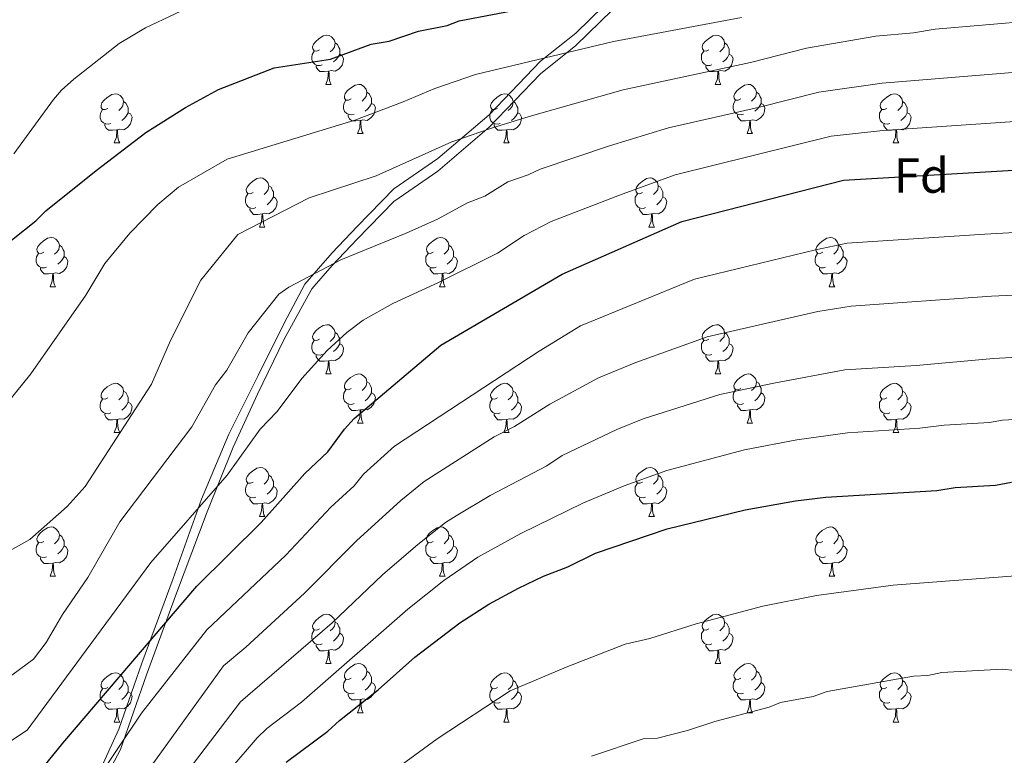
# Model space of a CAD drawing. Units: metres. Extents: x 623005 to 627514, y 768681 to 771733.
# Drawn here: x 625177 to 625378, y 769388 to 769537 of the extents above; entities that cross this region are included whole.
import ezdxf
from ezdxf.enums import TextEntityAlignment as Align

# ---------------------------------------------------------------- set-up
doc = ezdxf.new("R2010")
doc.units = ezdxf.units.M
doc.header["$MEASUREMENT"] = 0
doc.linetypes.add('DGN Style 3', pattern=[78.573782, 56.12413, -22.449652])
for name, color, linetype, lineweight in [('Carátula', 7, 'Continuous', 0), ('Elementos auxiliares', 7, 'Continuous', 0), ('Entidades rústicas y varios', 7, 'Continuous', 0), ('Relieve y altimetría', 7, 'Continuous', 0), ('Viales y ferrocarril', 7, 'Continuous', 0)]:
    doc.layers.add(name, color=color, linetype=linetype, lineweight=lineweight)
doc.styles.add('Style-arial', font='arial.shx', dxfattribs={"bigfont": 'arialbig.shx'})

msp = doc.modelspace()

# ---------------------------------------------------------------- linework, layer by layer
at = {"layer": 'Carátula', "color": 7, "linetype": 'Continuous', "lineweight": 0}
msp.add_3dface([(623060.037, 768681.194), (627514.279, 768763.036), (627459.717, 771732.544), (623005.475, 771650.702)], dxfattribs=at)
at = {"layer": 'Elementos auxiliares', "color": 250, "linetype": 'Continuous', "lineweight": 0}
msp.add_3dface([(623941.04, 769091.22), (623899.06, 771404.79), (627290.76, 771467.1), (627333.89, 769153.56)], dxfattribs=at)
at = {"layer": 'Entidades rústicas y varios', "color": 92, "linetype": 'Continuous', "lineweight": 0, "flags": 128}
for points in [[(625238.048, 769531.29), (625237.518, 769531.025), (625236.988, 769531.08), (625236.723, 769531.45), (625236.668, 769531.875), (625236.828, 769532.395), (625237.308, 769532.99), (625237.943, 769533.52), (625238.843, 769534.105), (625239.588, 769534.265), (625240.013, 769534.21), (625240.543, 769533.895), (625241.073, 769533.31), (625241.233, 769532.67), (625241.123, 769531.82), (625240.698, 769531.29), (625240.278, 769530.865)], [(625317.375, 769531.29), (625316.845, 769531.025), (625316.315, 769531.08), (625316.05, 769531.45), (625315.995, 769531.875), (625316.155, 769532.395), (625316.635, 769532.99), (625317.27, 769533.52), (625318.17, 769534.105), (625318.915, 769534.265), (625319.34, 769534.21), (625319.87, 769533.895), (625320.4, 769533.31), (625320.56, 769532.67), (625320.45, 769531.82), (625320.025, 769531.29), (625319.605, 769530.865)], [(625241.233, 769532.67), (625241.708, 769532.355), (625242.023, 769531.715), (625242.183, 769531.395), (625242.183, 769530.815), (625242.183, 769530.39), (625241.813, 769529.7), (625241.393, 769529.22), (625240.913, 769528.8)], [(625320.56, 769532.67), (625321.035, 769532.355), (625321.35, 769531.715), (625321.51, 769531.395), (625321.51, 769530.815), (625321.51, 769530.39), (625321.14, 769529.7), (625320.72, 769529.22), (625320.24, 769528.8)], [(625238.633, 769528.21), (625238.208, 769528.05), (625237.623, 769528.11), (625237.148, 769528.32), (625236.723, 769528.745), (625236.508, 769529.33), (625236.508, 769529.75), (625236.563, 769530.335), (625236.988, 769531.025)], [(625242.183, 769530.39), (625242.638, 769530.14), (625242.983, 769529.525), (625242.873, 769528.8), (625242.663, 769528.16), (625242.078, 769527.42), (625241.283, 769526.94), (625240.433, 769527.045), (625240.003, 769526.915)], [(625317.96, 769528.21), (625317.535, 769528.05), (625316.95, 769528.11), (625316.475, 769528.32), (625316.05, 769528.745), (625315.835, 769529.33), (625315.835, 769529.75), (625315.89, 769530.335), (625316.315, 769531.025)], [(625321.51, 769530.39), (625321.965, 769530.14), (625322.31, 769529.525), (625322.2, 769528.8), (625321.99, 769528.16), (625321.405, 769527.42), (625320.61, 769526.94), (625319.76, 769527.045), (625319.33, 769526.915)], [(625239.893, 769526.915), (625239.003, 769526.83), (625238.158, 769526.83), (625237.733, 769527.26), (625237.413, 769527.735), (625237.413, 769528.05)], [(625319.22, 769526.915), (625318.33, 769526.83), (625317.485, 769526.83), (625317.06, 769527.26), (625316.74, 769527.735), (625316.74, 769528.05)], [(625239.348, 769524.23), (625239.783, 769525.39), (625239.893, 769526.915), (625240.003, 769526.915), (625240.038, 769526.33), (625240.073, 769525.645), (625240.143, 769525.03), (625240.258, 769524.63), (625240.473, 769524.23)], [(625318.675, 769524.23), (625319.11, 769525.39), (625319.22, 769526.915), (625319.33, 769526.915), (625319.365, 769526.33), (625319.4, 769525.645), (625319.47, 769525.03), (625319.585, 769524.63), (625319.8, 769524.23)], [(625239.348, 769524.23), (625240.473, 769524.23)], [(625244.523, 769521.255), (625243.993, 769520.99), (625243.463, 769521.045), (625243.198, 769521.415), (625243.143, 769521.84), (625243.303, 769522.36), (625243.783, 769522.955), (625244.418, 769523.485), (625245.318, 769524.07), (625246.063, 769524.23), (625246.488, 769524.175), (625247.018, 769523.86), (625247.548, 769523.275), (625247.708, 769522.635), (625247.598, 769521.785), (625247.173, 769521.255), (625246.753, 769520.83)], [(625318.675, 769524.23), (625319.8, 769524.23)], [(625323.85, 769521.255), (625323.32, 769520.99), (625322.79, 769521.045), (625322.525, 769521.415), (625322.47, 769521.84), (625322.63, 769522.36), (625323.11, 769522.955), (625323.745, 769523.485), (625324.645, 769524.07), (625325.39, 769524.23), (625325.815, 769524.175), (625326.345, 769523.86), (625326.875, 769523.275), (625327.035, 769522.635), (625326.925, 769521.785), (625326.5, 769521.255), (625326.08, 769520.83)], [(625194.968, 769519.35), (625194.438, 769519.085), (625193.908, 769519.14), (625193.643, 769519.51), (625193.588, 769519.935), (625193.748, 769520.455), (625194.228, 769521.05), (625194.863, 769521.58), (625195.763, 769522.165), (625196.508, 769522.325), (625196.933, 769522.27), (625197.463, 769521.955), (625197.993, 769521.37), (625198.153, 769520.73), (625198.043, 769519.88), (625197.618, 769519.35), (625197.198, 769518.925)], [(625247.708, 769522.635), (625248.183, 769522.32), (625248.498, 769521.68), (625248.658, 769521.36), (625248.658, 769520.78), (625248.658, 769520.355), (625248.288, 769519.665), (625247.868, 769519.185), (625247.388, 769518.765)], [(625274.295, 769519.35), (625273.765, 769519.085), (625273.235, 769519.14), (625272.97, 769519.51), (625272.915, 769519.935), (625273.075, 769520.455), (625273.555, 769521.05), (625274.19, 769521.58), (625275.09, 769522.165), (625275.835, 769522.325), (625276.26, 769522.27), (625276.79, 769521.955), (625277.32, 769521.37), (625277.48, 769520.73), (625277.37, 769519.88), (625276.945, 769519.35), (625276.525, 769518.925)], [(625327.035, 769522.635), (625327.51, 769522.32), (625327.825, 769521.68), (625327.985, 769521.36), (625327.985, 769520.78), (625327.985, 769520.355), (625327.615, 769519.665), (625327.195, 769519.185), (625326.715, 769518.765)], [(625353.622, 769519.35), (625353.092, 769519.085), (625352.562, 769519.14), (625352.297, 769519.51), (625352.242, 769519.935), (625352.402, 769520.455), (625352.882, 769521.05), (625353.517, 769521.58), (625354.417, 769522.165), (625355.162, 769522.325), (625355.587, 769522.27), (625356.117, 769521.955), (625356.647, 769521.37), (625356.807, 769520.73), (625356.697, 769519.88), (625356.272, 769519.35), (625355.852, 769518.925)], [(625198.153, 769520.73), (625198.628, 769520.415), (625198.943, 769519.775), (625199.103, 769519.455), (625199.103, 769518.875), (625199.103, 769518.45), (625198.733, 769517.76), (625198.313, 769517.28), (625197.833, 769516.86)], [(625245.108, 769518.175), (625244.683, 769518.015), (625244.098, 769518.075), (625243.623, 769518.285), (625243.198, 769518.71), (625242.983, 769519.295), (625242.983, 769519.715), (625243.038, 769520.3), (625243.463, 769520.99)], [(625248.658, 769520.355), (625249.113, 769520.105), (625249.458, 769519.49), (625249.348, 769518.765), (625249.138, 769518.125), (625248.553, 769517.385), (625247.758, 769516.905), (625246.908, 769517.01), (625246.478, 769516.88)], [(625277.48, 769520.73), (625277.955, 769520.415), (625278.27, 769519.775), (625278.43, 769519.455), (625278.43, 769518.875), (625278.43, 769518.45), (625278.06, 769517.76), (625277.64, 769517.28), (625277.16, 769516.86)], [(625324.435, 769518.175), (625324.01, 769518.015), (625323.425, 769518.075), (625322.95, 769518.285), (625322.525, 769518.71), (625322.31, 769519.295), (625322.31, 769519.715), (625322.365, 769520.3), (625322.79, 769520.99)], [(625327.985, 769520.355), (625328.44, 769520.105), (625328.785, 769519.49), (625328.675, 769518.765), (625328.465, 769518.125), (625327.88, 769517.385), (625327.085, 769516.905), (625326.235, 769517.01), (625325.805, 769516.88)], [(625356.807, 769520.73), (625357.282, 769520.415), (625357.597, 769519.775), (625357.757, 769519.455), (625357.757, 769518.875), (625357.757, 769518.45), (625357.387, 769517.76), (625356.967, 769517.28), (625356.487, 769516.86)], [(625195.553, 769516.27), (625195.128, 769516.11), (625194.543, 769516.17), (625194.068, 769516.38), (625193.643, 769516.805), (625193.428, 769517.39), (625193.428, 769517.81), (625193.483, 769518.395), (625193.908, 769519.085)], [(625199.103, 769518.45), (625199.558, 769518.2), (625199.903, 769517.585), (625199.793, 769516.86), (625199.583, 769516.22), (625198.998, 769515.48), (625198.203, 769515), (625197.353, 769515.105), (625196.923, 769514.975)], [(625246.368, 769516.88), (625245.478, 769516.795), (625244.633, 769516.795), (625244.208, 769517.225), (625243.888, 769517.7), (625243.888, 769518.015)], [(625274.88, 769516.27), (625274.455, 769516.11), (625273.87, 769516.17), (625273.395, 769516.38), (625272.97, 769516.805), (625272.755, 769517.39), (625272.755, 769517.81), (625272.81, 769518.395), (625273.235, 769519.085)], [(625278.43, 769518.45), (625278.885, 769518.2), (625279.23, 769517.585), (625279.12, 769516.86), (625278.91, 769516.22), (625278.325, 769515.48), (625277.53, 769515), (625276.68, 769515.105), (625276.25, 769514.975)], [(625325.695, 769516.88), (625324.805, 769516.795), (625323.96, 769516.795), (625323.535, 769517.225), (625323.215, 769517.7), (625323.215, 769518.015)], [(625354.207, 769516.27), (625353.782, 769516.11), (625353.197, 769516.17), (625352.722, 769516.38), (625352.297, 769516.805), (625352.082, 769517.39), (625352.082, 769517.81), (625352.137, 769518.395), (625352.562, 769519.085)], [(625357.757, 769518.45), (625358.212, 769518.2), (625358.557, 769517.585), (625358.447, 769516.86), (625358.237, 769516.22), (625357.652, 769515.48), (625356.857, 769515), (625356.007, 769515.105), (625355.577, 769514.975)], [(625196.813, 769514.975), (625195.923, 769514.89), (625195.078, 769514.89), (625194.653, 769515.32), (625194.333, 769515.795), (625194.333, 769516.11)], [(625245.823, 769514.195), (625246.258, 769515.355), (625246.368, 769516.88), (625246.478, 769516.88), (625246.513, 769516.295), (625246.548, 769515.61), (625246.618, 769514.995), (625246.733, 769514.595), (625246.948, 769514.195)], [(625276.14, 769514.975), (625275.25, 769514.89), (625274.405, 769514.89), (625273.98, 769515.32), (625273.66, 769515.795), (625273.66, 769516.11)], [(625325.15, 769514.195), (625325.585, 769515.355), (625325.695, 769516.88), (625325.805, 769516.88), (625325.84, 769516.295), (625325.875, 769515.61), (625325.945, 769514.995), (625326.06, 769514.595), (625326.275, 769514.195)], [(625355.467, 769514.975), (625354.577, 769514.89), (625353.732, 769514.89), (625353.307, 769515.32), (625352.987, 769515.795), (625352.987, 769516.11)], [(625196.268, 769512.29), (625196.703, 769513.45), (625196.813, 769514.975), (625196.923, 769514.975), (625196.958, 769514.39), (625196.993, 769513.705), (625197.063, 769513.09), (625197.178, 769512.69), (625197.393, 769512.29)], [(625245.823, 769514.195), (625246.948, 769514.195)], [(625275.595, 769512.29), (625276.03, 769513.45), (625276.14, 769514.975), (625276.25, 769514.975), (625276.285, 769514.39), (625276.32, 769513.705), (625276.39, 769513.09), (625276.505, 769512.69), (625276.72, 769512.29)], [(625325.15, 769514.195), (625326.275, 769514.195)], [(625354.922, 769512.29), (625355.357, 769513.45), (625355.467, 769514.975), (625355.577, 769514.975), (625355.612, 769514.39), (625355.647, 769513.705), (625355.717, 769513.09), (625355.832, 769512.69), (625356.047, 769512.29)], [(625196.268, 769512.29), (625197.393, 769512.29)], [(625275.595, 769512.29), (625276.72, 769512.29)], [(625354.922, 769512.29), (625356.047, 769512.29)], [(625224.545, 769502.207), (625224.015, 769501.942), (625223.485, 769501.997), (625223.22, 769502.367), (625223.165, 769502.792), (625223.325, 769503.312), (625223.805, 769503.907), (625224.44, 769504.437), (625225.34, 769505.022), (625226.085, 769505.182), (625226.51, 769505.127), (625227.04, 769504.812), (625227.57, 769504.227), (625227.73, 769503.587), (625227.62, 769502.737), (625227.195, 769502.207), (625226.775, 769501.782)], [(625227.73, 769503.587), (625228.205, 769503.272), (625228.52, 769502.632), (625228.68, 769502.312), (625228.68, 769501.732), (625228.68, 769501.307), (625228.31, 769500.617), (625227.89, 769500.137), (625227.41, 769499.717)], [(625303.872, 769502.207), (625303.342, 769501.942), (625302.812, 769501.997), (625302.547, 769502.367), (625302.492, 769502.792), (625302.652, 769503.312), (625303.132, 769503.907), (625303.767, 769504.437), (625304.667, 769505.022), (625305.412, 769505.182), (625305.837, 769505.127), (625306.367, 769504.812), (625306.897, 769504.227), (625307.057, 769503.587), (625306.947, 769502.737), (625306.522, 769502.207), (625306.102, 769501.782)], [(625307.057, 769503.587), (625307.532, 769503.272), (625307.847, 769502.632), (625308.007, 769502.312), (625308.007, 769501.732), (625308.007, 769501.307), (625307.637, 769500.617), (625307.217, 769500.137), (625306.737, 769499.717)], [(625225.13, 769499.127), (625224.705, 769498.967), (625224.12, 769499.027), (625223.645, 769499.237), (625223.22, 769499.662), (625223.005, 769500.247), (625223.005, 769500.667), (625223.06, 769501.252), (625223.485, 769501.942)], [(625228.68, 769501.307), (625229.135, 769501.057), (625229.48, 769500.442), (625229.37, 769499.717), (625229.16, 769499.077), (625228.575, 769498.337), (625227.78, 769497.857), (625226.93, 769497.962), (625226.5, 769497.832)], [(625304.457, 769499.127), (625304.032, 769498.967), (625303.447, 769499.027), (625302.972, 769499.237), (625302.547, 769499.662), (625302.332, 769500.247), (625302.332, 769500.667), (625302.387, 769501.252), (625302.812, 769501.942)], [(625308.007, 769501.307), (625308.462, 769501.057), (625308.807, 769500.442), (625308.697, 769499.717), (625308.487, 769499.077), (625307.902, 769498.337), (625307.107, 769497.857), (625306.257, 769497.962), (625305.827, 769497.832)], [(625226.39, 769497.832), (625225.5, 769497.747), (625224.655, 769497.747), (625224.23, 769498.177), (625223.91, 769498.652), (625223.91, 769498.967)], [(625225.845, 769495.147), (625226.28, 769496.307), (625226.39, 769497.832), (625226.5, 769497.832), (625226.535, 769497.247), (625226.57, 769496.562), (625226.64, 769495.947), (625226.755, 769495.547), (625226.97, 769495.147)], [(625305.717, 769497.832), (625304.827, 769497.747), (625303.982, 769497.747), (625303.557, 769498.177), (625303.237, 769498.652), (625303.237, 769498.967)], [(625305.172, 769495.147), (625305.607, 769496.307), (625305.717, 769497.832), (625305.827, 769497.832), (625305.862, 769497.247), (625305.897, 769496.562), (625305.967, 769495.947), (625306.082, 769495.547), (625306.297, 769495.147)], [(625225.845, 769495.147), (625226.97, 769495.147)], [(625305.172, 769495.147), (625306.297, 769495.147)], [(625181.909, 769490.067), (625181.379, 769489.802), (625180.849, 769489.857), (625180.584, 769490.227), (625180.529, 769490.652), (625180.689, 769491.172), (625181.169, 769491.767), (625181.804, 769492.297), (625182.704, 769492.882), (625183.449, 769493.042), (625183.874, 769492.987), (625184.404, 769492.672), (625184.934, 769492.087), (625185.094, 769491.447), (625184.984, 769490.597), (625184.559, 769490.067), (625184.139, 769489.642)], [(625185.094, 769491.447), (625185.569, 769491.132), (625185.884, 769490.492), (625186.044, 769490.172), (625186.044, 769489.592), (625186.044, 769489.167), (625185.674, 769488.477), (625185.254, 769487.997), (625184.774, 769487.577)], [(625261.236, 769490.067), (625260.706, 769489.802), (625260.176, 769489.857), (625259.911, 769490.227), (625259.856, 769490.652), (625260.016, 769491.172), (625260.496, 769491.767), (625261.131, 769492.297), (625262.031, 769492.882), (625262.776, 769493.042), (625263.201, 769492.987), (625263.731, 769492.672), (625264.261, 769492.087), (625264.421, 769491.447), (625264.311, 769490.597), (625263.886, 769490.067), (625263.466, 769489.642)], [(625264.421, 769491.447), (625264.896, 769491.132), (625265.211, 769490.492), (625265.371, 769490.172), (625265.371, 769489.592), (625265.371, 769489.167), (625265.001, 769488.477), (625264.581, 769487.997), (625264.101, 769487.577)], [(625340.563, 769490.067), (625340.033, 769489.802), (625339.503, 769489.857), (625339.238, 769490.227), (625339.183, 769490.652), (625339.343, 769491.172), (625339.823, 769491.767), (625340.458, 769492.297), (625341.358, 769492.882), (625342.103, 769493.042), (625342.528, 769492.987), (625343.058, 769492.672), (625343.588, 769492.087), (625343.748, 769491.447), (625343.638, 769490.597), (625343.213, 769490.067), (625342.793, 769489.642)], [(625343.748, 769491.447), (625344.223, 769491.132), (625344.538, 769490.492), (625344.698, 769490.172), (625344.698, 769489.592), (625344.698, 769489.167), (625344.328, 769488.477), (625343.908, 769487.997), (625343.428, 769487.577)], [(625182.494, 769486.987), (625182.069, 769486.827), (625181.484, 769486.887), (625181.009, 769487.097), (625180.584, 769487.522), (625180.369, 769488.107), (625180.369, 769488.527), (625180.424, 769489.112), (625180.849, 769489.802)], [(625261.821, 769486.987), (625261.396, 769486.827), (625260.811, 769486.887), (625260.336, 769487.097), (625259.911, 769487.522), (625259.696, 769488.107), (625259.696, 769488.527), (625259.751, 769489.112), (625260.176, 769489.802)], [(625341.148, 769486.987), (625340.723, 769486.827), (625340.138, 769486.887), (625339.663, 769487.097), (625339.238, 769487.522), (625339.023, 769488.107), (625339.023, 769488.527), (625339.078, 769489.112), (625339.503, 769489.802)], [(625186.044, 769489.167), (625186.499, 769488.917), (625186.844, 769488.302), (625186.734, 769487.577), (625186.524, 769486.937), (625185.939, 769486.197), (625185.144, 769485.717), (625184.294, 769485.822), (625183.864, 769485.692)], [(625265.371, 769489.167), (625265.826, 769488.917), (625266.171, 769488.302), (625266.061, 769487.577), (625265.851, 769486.937), (625265.266, 769486.197), (625264.471, 769485.717), (625263.621, 769485.822), (625263.191, 769485.692)], [(625344.698, 769489.167), (625345.153, 769488.917), (625345.498, 769488.302), (625345.388, 769487.577), (625345.178, 769486.937), (625344.593, 769486.197), (625343.798, 769485.717), (625342.948, 769485.822), (625342.518, 769485.692)], [(625183.754, 769485.692), (625182.864, 769485.607), (625182.019, 769485.607), (625181.594, 769486.037), (625181.274, 769486.512), (625181.274, 769486.827)], [(625183.209, 769483.007), (625183.644, 769484.167), (625183.754, 769485.692), (625183.864, 769485.692), (625183.899, 769485.107), (625183.934, 769484.422), (625184.004, 769483.807), (625184.119, 769483.407), (625184.334, 769483.007)], [(625263.081, 769485.692), (625262.191, 769485.607), (625261.346, 769485.607), (625260.921, 769486.037), (625260.601, 769486.512), (625260.601, 769486.827)], [(625262.536, 769483.007), (625262.971, 769484.167), (625263.081, 769485.692), (625263.191, 769485.692), (625263.226, 769485.107), (625263.261, 769484.422), (625263.331, 769483.807), (625263.446, 769483.407), (625263.661, 769483.007)], [(625342.408, 769485.692), (625341.518, 769485.607), (625340.673, 769485.607), (625340.248, 769486.037), (625339.928, 769486.512), (625339.928, 769486.827)], [(625341.863, 769483.007), (625342.298, 769484.167), (625342.408, 769485.692), (625342.518, 769485.692), (625342.553, 769485.107), (625342.588, 769484.422), (625342.658, 769483.807), (625342.773, 769483.407), (625342.988, 769483.007)], [(625183.209, 769483.007), (625184.334, 769483.007)], [(625262.536, 769483.007), (625263.661, 769483.007)], [(625341.863, 769483.007), (625342.988, 769483.007)], [(625238.048, 769472.298), (625237.518, 769472.033), (625236.988, 769472.088), (625236.723, 769472.458), (625236.668, 769472.883), (625236.828, 769473.403), (625237.308, 769473.998), (625237.943, 769474.528), (625238.843, 769475.113), (625239.588, 769475.273), (625240.013, 769475.218), (625240.543, 769474.903), (625241.073, 769474.318), (625241.233, 769473.678), (625241.123, 769472.828), (625240.698, 769472.298), (625240.278, 769471.873)], [(625317.375, 769472.298), (625316.845, 769472.033), (625316.315, 769472.088), (625316.05, 769472.458), (625315.995, 769472.883), (625316.155, 769473.403), (625316.635, 769473.998), (625317.27, 769474.528), (625318.17, 769475.113), (625318.915, 769475.273), (625319.34, 769475.218), (625319.87, 769474.903), (625320.4, 769474.318), (625320.56, 769473.678), (625320.45, 769472.828), (625320.025, 769472.298), (625319.605, 769471.873)], [(625241.233, 769473.678), (625241.708, 769473.363), (625242.023, 769472.723), (625242.183, 769472.403), (625242.183, 769471.823), (625242.183, 769471.398), (625241.813, 769470.708), (625241.393, 769470.228), (625240.913, 769469.808)], [(625320.56, 769473.678), (625321.035, 769473.363), (625321.35, 769472.723), (625321.51, 769472.403), (625321.51, 769471.823), (625321.51, 769471.398), (625321.14, 769470.708), (625320.72, 769470.228), (625320.24, 769469.808)], [(625238.633, 769469.218), (625238.208, 769469.058), (625237.623, 769469.118), (625237.148, 769469.328), (625236.723, 769469.753), (625236.508, 769470.338), (625236.508, 769470.758), (625236.563, 769471.343), (625236.988, 769472.033)], [(625242.183, 769471.398), (625242.638, 769471.148), (625242.983, 769470.533), (625242.873, 769469.808), (625242.663, 769469.168), (625242.078, 769468.428), (625241.283, 769467.948), (625240.433, 769468.053), (625240.003, 769467.923)], [(625317.96, 769469.218), (625317.535, 769469.058), (625316.95, 769469.118), (625316.475, 769469.328), (625316.05, 769469.753), (625315.835, 769470.338), (625315.835, 769470.758), (625315.89, 769471.343), (625316.315, 769472.033)], [(625321.51, 769471.398), (625321.965, 769471.148), (625322.31, 769470.533), (625322.2, 769469.808), (625321.99, 769469.168), (625321.405, 769468.428), (625320.61, 769467.948), (625319.76, 769468.053), (625319.33, 769467.923)], [(625239.893, 769467.923), (625239.003, 769467.838), (625238.158, 769467.838), (625237.733, 769468.268), (625237.413, 769468.743), (625237.413, 769469.058)], [(625239.348, 769465.238), (625239.783, 769466.398), (625239.893, 769467.923), (625240.003, 769467.923), (625240.038, 769467.338), (625240.073, 769466.653), (625240.143, 769466.038), (625240.258, 769465.638), (625240.473, 769465.238)], [(625319.22, 769467.923), (625318.33, 769467.838), (625317.485, 769467.838), (625317.06, 769468.268), (625316.74, 769468.743), (625316.74, 769469.058)], [(625318.675, 769465.238), (625319.11, 769466.398), (625319.22, 769467.923), (625319.33, 769467.923), (625319.365, 769467.338), (625319.4, 769466.653), (625319.47, 769466.038), (625319.585, 769465.638), (625319.8, 769465.238)], [(625239.348, 769465.238), (625240.473, 769465.238)], [(625244.523, 769462.263), (625243.993, 769461.998), (625243.463, 769462.053), (625243.198, 769462.423), (625243.143, 769462.848), (625243.303, 769463.368), (625243.783, 769463.963), (625244.418, 769464.493), (625245.318, 769465.078), (625246.063, 769465.238), (625246.488, 769465.183), (625247.018, 769464.868), (625247.548, 769464.283), (625247.708, 769463.643), (625247.598, 769462.793), (625247.173, 769462.263), (625246.753, 769461.838)], [(625318.675, 769465.238), (625319.8, 769465.238)], [(625323.85, 769462.263), (625323.32, 769461.998), (625322.79, 769462.053), (625322.525, 769462.423), (625322.47, 769462.848), (625322.63, 769463.368), (625323.11, 769463.963), (625323.745, 769464.493), (625324.645, 769465.078), (625325.39, 769465.238), (625325.815, 769465.183), (625326.345, 769464.868), (625326.875, 769464.283), (625327.035, 769463.643), (625326.925, 769462.793), (625326.5, 769462.263), (625326.08, 769461.838)], [(625194.968, 769460.358), (625194.438, 769460.093), (625193.908, 769460.148), (625193.643, 769460.518), (625193.588, 769460.943), (625193.748, 769461.463), (625194.228, 769462.058), (625194.863, 769462.588), (625195.763, 769463.173), (625196.508, 769463.333), (625196.933, 769463.278), (625197.463, 769462.963), (625197.993, 769462.378), (625198.153, 769461.738), (625198.043, 769460.888), (625197.618, 769460.358), (625197.198, 769459.933)], [(625247.708, 769463.643), (625248.183, 769463.328), (625248.498, 769462.688), (625248.658, 769462.368), (625248.658, 769461.788), (625248.658, 769461.363), (625248.288, 769460.673), (625247.868, 769460.193), (625247.388, 769459.773)], [(625274.295, 769460.358), (625273.765, 769460.093), (625273.235, 769460.148), (625272.97, 769460.518), (625272.915, 769460.943), (625273.075, 769461.463), (625273.555, 769462.058), (625274.19, 769462.588), (625275.09, 769463.173), (625275.835, 769463.333), (625276.26, 769463.278), (625276.79, 769462.963), (625277.32, 769462.378), (625277.48, 769461.738), (625277.37, 769460.888), (625276.945, 769460.358), (625276.525, 769459.933)], [(625327.035, 769463.643), (625327.51, 769463.328), (625327.825, 769462.688), (625327.985, 769462.368), (625327.985, 769461.788), (625327.985, 769461.363), (625327.615, 769460.673), (625327.195, 769460.193), (625326.715, 769459.773)], [(625353.622, 769460.358), (625353.092, 769460.093), (625352.562, 769460.148), (625352.297, 769460.518), (625352.242, 769460.943), (625352.402, 769461.463), (625352.882, 769462.058), (625353.517, 769462.588), (625354.417, 769463.173), (625355.162, 769463.333), (625355.587, 769463.278), (625356.117, 769462.963), (625356.647, 769462.378), (625356.807, 769461.738), (625356.697, 769460.888), (625356.272, 769460.358), (625355.852, 769459.933)], [(625198.153, 769461.738), (625198.628, 769461.423), (625198.943, 769460.783), (625199.103, 769460.463), (625199.103, 769459.883), (625199.103, 769459.458), (625198.733, 769458.768), (625198.313, 769458.288), (625197.833, 769457.868)], [(625245.108, 769459.183), (625244.683, 769459.023), (625244.098, 769459.083), (625243.623, 769459.293), (625243.198, 769459.718), (625242.983, 769460.303), (625242.983, 769460.723), (625243.038, 769461.308), (625243.463, 769461.998)], [(625248.658, 769461.363), (625249.113, 769461.113), (625249.458, 769460.498), (625249.348, 769459.773), (625249.138, 769459.133), (625248.553, 769458.393), (625247.758, 769457.913), (625246.908, 769458.018), (625246.478, 769457.888)], [(625277.48, 769461.738), (625277.955, 769461.423), (625278.27, 769460.783), (625278.43, 769460.463), (625278.43, 769459.883), (625278.43, 769459.458), (625278.06, 769458.768), (625277.64, 769458.288), (625277.16, 769457.868)], [(625324.435, 769459.183), (625324.01, 769459.023), (625323.425, 769459.083), (625322.95, 769459.293), (625322.525, 769459.718), (625322.31, 769460.303), (625322.31, 769460.723), (625322.365, 769461.308), (625322.79, 769461.998)], [(625327.985, 769461.363), (625328.44, 769461.113), (625328.785, 769460.498), (625328.675, 769459.773), (625328.465, 769459.133), (625327.88, 769458.393), (625327.085, 769457.913), (625326.235, 769458.018), (625325.805, 769457.888)], [(625356.807, 769461.738), (625357.282, 769461.423), (625357.597, 769460.783), (625357.757, 769460.463), (625357.757, 769459.883), (625357.757, 769459.458), (625357.387, 769458.768), (625356.967, 769458.288), (625356.487, 769457.868)], [(625195.553, 769457.278), (625195.128, 769457.118), (625194.543, 769457.178), (625194.068, 769457.388), (625193.643, 769457.813), (625193.428, 769458.398), (625193.428, 769458.818), (625193.483, 769459.403), (625193.908, 769460.093)], [(625199.103, 769459.458), (625199.558, 769459.208), (625199.903, 769458.593), (625199.793, 769457.868), (625199.583, 769457.228), (625198.998, 769456.488), (625198.203, 769456.008), (625197.353, 769456.113), (625196.923, 769455.983)], [(625274.88, 769457.278), (625274.455, 769457.118), (625273.87, 769457.178), (625273.395, 769457.388), (625272.97, 769457.813), (625272.755, 769458.398), (625272.755, 769458.818), (625272.81, 769459.403), (625273.235, 769460.093)], [(625278.43, 769459.458), (625278.885, 769459.208), (625279.23, 769458.593), (625279.12, 769457.868), (625278.91, 769457.228), (625278.325, 769456.488), (625277.53, 769456.008), (625276.68, 769456.113), (625276.25, 769455.983)], [(625354.207, 769457.278), (625353.782, 769457.118), (625353.197, 769457.178), (625352.722, 769457.388), (625352.297, 769457.813), (625352.082, 769458.398), (625352.082, 769458.818), (625352.137, 769459.403), (625352.562, 769460.093)], [(625357.757, 769459.458), (625358.212, 769459.208), (625358.557, 769458.593), (625358.447, 769457.868), (625358.237, 769457.228), (625357.652, 769456.488), (625356.857, 769456.008), (625356.007, 769456.113), (625355.577, 769455.983)], [(625246.368, 769457.888), (625245.478, 769457.803), (625244.633, 769457.803), (625244.208, 769458.233), (625243.888, 769458.708), (625243.888, 769459.023)], [(625245.823, 769455.203), (625246.258, 769456.363), (625246.368, 769457.888), (625246.478, 769457.888), (625246.513, 769457.303), (625246.548, 769456.618), (625246.618, 769456.003), (625246.733, 769455.603), (625246.948, 769455.203)], [(625325.695, 769457.888), (625324.805, 769457.803), (625323.96, 769457.803), (625323.535, 769458.233), (625323.215, 769458.708), (625323.215, 769459.023)], [(625325.15, 769455.203), (625325.585, 769456.363), (625325.695, 769457.888), (625325.805, 769457.888), (625325.84, 769457.303), (625325.875, 769456.618), (625325.945, 769456.003), (625326.06, 769455.603), (625326.275, 769455.203)], [(625196.813, 769455.983), (625195.923, 769455.898), (625195.078, 769455.898), (625194.653, 769456.328), (625194.333, 769456.803), (625194.333, 769457.118)], [(625196.268, 769453.298), (625196.703, 769454.458), (625196.813, 769455.983), (625196.923, 769455.983), (625196.958, 769455.398), (625196.993, 769454.713), (625197.063, 769454.098), (625197.178, 769453.698), (625197.393, 769453.298)], [(625245.823, 769455.203), (625246.948, 769455.203)], [(625276.14, 769455.983), (625275.25, 769455.898), (625274.405, 769455.898), (625273.98, 769456.328), (625273.66, 769456.803), (625273.66, 769457.118)], [(625275.595, 769453.298), (625276.03, 769454.458), (625276.14, 769455.983), (625276.25, 769455.983), (625276.285, 769455.398), (625276.32, 769454.713), (625276.39, 769454.098), (625276.505, 769453.698), (625276.72, 769453.298)], [(625325.15, 769455.203), (625326.275, 769455.203)], [(625355.467, 769455.983), (625354.577, 769455.898), (625353.732, 769455.898), (625353.307, 769456.328), (625352.987, 769456.803), (625352.987, 769457.118)], [(625354.922, 769453.298), (625355.357, 769454.458), (625355.467, 769455.983), (625355.577, 769455.983), (625355.612, 769455.398), (625355.647, 769454.713), (625355.717, 769454.098), (625355.832, 769453.698), (625356.047, 769453.298)], [(625196.268, 769453.298), (625197.393, 769453.298)], [(625275.595, 769453.298), (625276.72, 769453.298)], [(625354.922, 769453.298), (625356.047, 769453.298)], [(625224.545, 769443.215), (625224.015, 769442.95), (625223.485, 769443.005), (625223.22, 769443.375), (625223.165, 769443.8), (625223.325, 769444.32), (625223.805, 769444.915), (625224.44, 769445.445), (625225.34, 769446.03), (625226.085, 769446.19), (625226.51, 769446.135), (625227.04, 769445.82), (625227.57, 769445.235), (625227.73, 769444.595), (625227.62, 769443.745), (625227.195, 769443.215), (625226.775, 769442.79)], [(625303.872, 769443.215), (625303.342, 769442.95), (625302.812, 769443.005), (625302.547, 769443.375), (625302.492, 769443.8), (625302.652, 769444.32), (625303.132, 769444.915), (625303.767, 769445.445), (625304.667, 769446.03), (625305.412, 769446.19), (625305.837, 769446.135), (625306.367, 769445.82), (625306.897, 769445.235), (625307.057, 769444.595), (625306.947, 769443.745), (625306.522, 769443.215), (625306.102, 769442.79)], [(625227.73, 769444.595), (625228.205, 769444.28), (625228.52, 769443.64), (625228.68, 769443.32), (625228.68, 769442.74), (625228.68, 769442.315), (625228.31, 769441.625), (625227.89, 769441.145), (625227.41, 769440.725)], [(625307.057, 769444.595), (625307.532, 769444.28), (625307.847, 769443.64), (625308.007, 769443.32), (625308.007, 769442.74), (625308.007, 769442.315), (625307.637, 769441.625), (625307.217, 769441.145), (625306.737, 769440.725)], [(625225.13, 769440.135), (625224.705, 769439.975), (625224.12, 769440.035), (625223.645, 769440.245), (625223.22, 769440.67), (625223.005, 769441.255), (625223.005, 769441.675), (625223.06, 769442.26), (625223.485, 769442.95)], [(625228.68, 769442.315), (625229.135, 769442.065), (625229.48, 769441.45), (625229.37, 769440.725), (625229.16, 769440.085), (625228.575, 769439.345), (625227.78, 769438.865), (625226.93, 769438.97), (625226.5, 769438.84)], [(625304.457, 769440.135), (625304.032, 769439.975), (625303.447, 769440.035), (625302.972, 769440.245), (625302.547, 769440.67), (625302.332, 769441.255), (625302.332, 769441.675), (625302.387, 769442.26), (625302.812, 769442.95)], [(625308.007, 769442.315), (625308.462, 769442.065), (625308.807, 769441.45), (625308.697, 769440.725), (625308.487, 769440.085), (625307.902, 769439.345), (625307.107, 769438.865), (625306.257, 769438.97), (625305.827, 769438.84)], [(625226.39, 769438.84), (625225.5, 769438.755), (625224.655, 769438.755), (625224.23, 769439.185), (625223.91, 769439.66), (625223.91, 769439.975)], [(625305.717, 769438.84), (625304.827, 769438.755), (625303.982, 769438.755), (625303.557, 769439.185), (625303.237, 769439.66), (625303.237, 769439.975)], [(625225.845, 769436.155), (625226.28, 769437.315), (625226.39, 769438.84), (625226.5, 769438.84), (625226.535, 769438.255), (625226.57, 769437.57), (625226.64, 769436.955), (625226.755, 769436.555), (625226.97, 769436.155)], [(625305.172, 769436.155), (625305.607, 769437.315), (625305.717, 769438.84), (625305.827, 769438.84), (625305.862, 769438.255), (625305.897, 769437.57), (625305.967, 769436.955), (625306.082, 769436.555), (625306.297, 769436.155)], [(625225.845, 769436.155), (625226.97, 769436.155)], [(625305.172, 769436.155), (625306.297, 769436.155)], [(625181.909, 769431.075), (625181.379, 769430.81), (625180.849, 769430.865), (625180.584, 769431.235), (625180.529, 769431.66), (625180.689, 769432.18), (625181.169, 769432.775), (625181.804, 769433.305), (625182.704, 769433.89), (625183.449, 769434.05), (625183.874, 769433.995), (625184.404, 769433.68), (625184.934, 769433.095), (625185.094, 769432.455), (625184.984, 769431.605), (625184.559, 769431.075), (625184.139, 769430.65)], [(625261.236, 769431.075), (625260.706, 769430.81), (625260.176, 769430.865), (625259.911, 769431.235), (625259.856, 769431.66), (625260.016, 769432.18), (625260.496, 769432.775), (625261.131, 769433.305), (625262.031, 769433.89), (625262.776, 769434.05), (625263.201, 769433.995), (625263.731, 769433.68), (625264.261, 769433.095), (625264.421, 769432.455), (625264.311, 769431.605), (625263.886, 769431.075), (625263.466, 769430.65)], [(625340.563, 769431.075), (625340.033, 769430.81), (625339.503, 769430.865), (625339.238, 769431.235), (625339.183, 769431.66), (625339.343, 769432.18), (625339.823, 769432.775), (625340.458, 769433.305), (625341.358, 769433.89), (625342.103, 769434.05), (625342.528, 769433.995), (625343.058, 769433.68), (625343.588, 769433.095), (625343.748, 769432.455), (625343.638, 769431.605), (625343.213, 769431.075), (625342.793, 769430.65)], [(625185.094, 769432.455), (625185.569, 769432.14), (625185.884, 769431.5), (625186.044, 769431.18), (625186.044, 769430.6), (625186.044, 769430.175), (625185.674, 769429.485), (625185.254, 769429.005), (625184.774, 769428.585)], [(625264.421, 769432.455), (625264.896, 769432.14), (625265.211, 769431.5), (625265.371, 769431.18), (625265.371, 769430.6), (625265.371, 769430.175), (625265.001, 769429.485), (625264.581, 769429.005), (625264.101, 769428.585)], [(625343.748, 769432.455), (625344.223, 769432.14), (625344.538, 769431.5), (625344.698, 769431.18), (625344.698, 769430.6), (625344.698, 769430.175), (625344.328, 769429.485), (625343.908, 769429.005), (625343.428, 769428.585)], [(625182.494, 769427.995), (625182.069, 769427.835), (625181.484, 769427.895), (625181.009, 769428.105), (625180.584, 769428.53), (625180.369, 769429.115), (625180.369, 769429.535), (625180.424, 769430.12), (625180.849, 769430.81)], [(625186.044, 769430.175), (625186.499, 769429.925), (625186.844, 769429.31), (625186.734, 769428.585), (625186.524, 769427.945), (625185.939, 769427.205), (625185.144, 769426.725), (625184.294, 769426.83), (625183.864, 769426.7)], [(625261.821, 769427.995), (625261.396, 769427.835), (625260.811, 769427.895), (625260.336, 769428.105), (625259.911, 769428.53), (625259.696, 769429.115), (625259.696, 769429.535), (625259.751, 769430.12), (625260.176, 769430.81)], [(625265.371, 769430.175), (625265.826, 769429.925), (625266.171, 769429.31), (625266.061, 769428.585), (625265.851, 769427.945), (625265.266, 769427.205), (625264.471, 769426.725), (625263.621, 769426.83), (625263.191, 769426.7)], [(625341.148, 769427.995), (625340.723, 769427.835), (625340.138, 769427.895), (625339.663, 769428.105), (625339.238, 769428.53), (625339.023, 769429.115), (625339.023, 769429.535), (625339.078, 769430.12), (625339.503, 769430.81)], [(625344.698, 769430.175), (625345.153, 769429.925), (625345.498, 769429.31), (625345.388, 769428.585), (625345.178, 769427.945), (625344.593, 769427.205), (625343.798, 769426.725), (625342.948, 769426.83), (625342.518, 769426.7)], [(625183.754, 769426.7), (625182.864, 769426.615), (625182.019, 769426.615), (625181.594, 769427.045), (625181.274, 769427.52), (625181.274, 769427.835)], [(625263.081, 769426.7), (625262.191, 769426.615), (625261.346, 769426.615), (625260.921, 769427.045), (625260.601, 769427.52), (625260.601, 769427.835)], [(625342.408, 769426.7), (625341.518, 769426.615), (625340.673, 769426.615), (625340.248, 769427.045), (625339.928, 769427.52), (625339.928, 769427.835)], [(625183.209, 769424.015), (625183.644, 769425.175), (625183.754, 769426.7), (625183.864, 769426.7), (625183.899, 769426.115), (625183.934, 769425.43), (625184.004, 769424.815), (625184.119, 769424.415), (625184.334, 769424.015)], [(625262.536, 769424.015), (625262.971, 769425.175), (625263.081, 769426.7), (625263.191, 769426.7), (625263.226, 769426.115), (625263.261, 769425.43), (625263.331, 769424.815), (625263.446, 769424.415), (625263.661, 769424.015)], [(625341.863, 769424.015), (625342.298, 769425.175), (625342.408, 769426.7), (625342.518, 769426.7), (625342.553, 769426.115), (625342.588, 769425.43), (625342.658, 769424.815), (625342.773, 769424.415), (625342.988, 769424.015)], [(625183.209, 769424.015), (625184.334, 769424.015)], [(625262.536, 769424.015), (625263.661, 769424.015)], [(625341.863, 769424.015), (625342.988, 769424.015)], [(625238.048, 769413.306), (625237.518, 769413.041), (625236.988, 769413.096), (625236.723, 769413.466), (625236.668, 769413.891), (625236.828, 769414.411), (625237.308, 769415.006), (625237.943, 769415.536), (625238.843, 769416.121), (625239.588, 769416.281), (625240.013, 769416.226), (625240.543, 769415.911), (625241.073, 769415.326), (625241.233, 769414.686), (625241.123, 769413.836), (625240.698, 769413.306), (625240.278, 769412.881)], [(625317.375, 769413.306), (625316.845, 769413.041), (625316.315, 769413.096), (625316.05, 769413.466), (625315.995, 769413.891), (625316.155, 769414.411), (625316.635, 769415.006), (625317.27, 769415.536), (625318.17, 769416.121), (625318.915, 769416.281), (625319.34, 769416.226), (625319.87, 769415.911), (625320.4, 769415.326), (625320.56, 769414.686), (625320.45, 769413.836), (625320.025, 769413.306), (625319.605, 769412.881)], [(625241.233, 769414.686), (625241.708, 769414.371), (625242.023, 769413.731), (625242.183, 769413.411), (625242.183, 769412.831), (625242.183, 769412.406), (625241.813, 769411.716), (625241.393, 769411.236), (625240.913, 769410.816)], [(625320.56, 769414.686), (625321.035, 769414.371), (625321.35, 769413.731), (625321.51, 769413.411), (625321.51, 769412.831), (625321.51, 769412.406), (625321.14, 769411.716), (625320.72, 769411.236), (625320.24, 769410.816)], [(625238.633, 769410.226), (625238.208, 769410.066), (625237.623, 769410.126), (625237.148, 769410.336), (625236.723, 769410.761), (625236.508, 769411.346), (625236.508, 769411.766), (625236.563, 769412.351), (625236.988, 769413.041)], [(625242.183, 769412.406), (625242.638, 769412.156), (625242.983, 769411.541), (625242.873, 769410.816), (625242.663, 769410.176), (625242.078, 769409.436), (625241.283, 769408.956), (625240.433, 769409.061), (625240.003, 769408.931)], [(625317.96, 769410.226), (625317.535, 769410.066), (625316.95, 769410.126), (625316.475, 769410.336), (625316.05, 769410.761), (625315.835, 769411.346), (625315.835, 769411.766), (625315.89, 769412.351), (625316.315, 769413.041)], [(625321.51, 769412.406), (625321.965, 769412.156), (625322.31, 769411.541), (625322.2, 769410.816), (625321.99, 769410.176), (625321.405, 769409.436), (625320.61, 769408.956), (625319.76, 769409.061), (625319.33, 769408.931)], [(625239.893, 769408.931), (625239.003, 769408.846), (625238.158, 769408.846), (625237.733, 769409.276), (625237.413, 769409.751), (625237.413, 769410.066)], [(625319.22, 769408.931), (625318.33, 769408.846), (625317.485, 769408.846), (625317.06, 769409.276), (625316.74, 769409.751), (625316.74, 769410.066)], [(625239.348, 769406.246), (625239.783, 769407.406), (625239.893, 769408.931), (625240.003, 769408.931), (625240.038, 769408.346), (625240.073, 769407.661), (625240.143, 769407.046), (625240.258, 769406.646), (625240.473, 769406.246)], [(625318.675, 769406.246), (625319.11, 769407.406), (625319.22, 769408.931), (625319.33, 769408.931), (625319.365, 769408.346), (625319.4, 769407.661), (625319.47, 769407.046), (625319.585, 769406.646), (625319.8, 769406.246)], [(625239.348, 769406.246), (625240.473, 769406.246)], [(625244.523, 769403.271), (625243.993, 769403.006), (625243.463, 769403.061), (625243.198, 769403.431), (625243.143, 769403.856), (625243.303, 769404.376), (625243.783, 769404.971), (625244.418, 769405.501), (625245.318, 769406.086), (625246.063, 769406.246), (625246.488, 769406.191), (625247.018, 769405.876), (625247.548, 769405.291), (625247.708, 769404.651), (625247.598, 769403.801), (625247.173, 769403.271), (625246.753, 769402.846)], [(625318.675, 769406.246), (625319.8, 769406.246)], [(625323.85, 769403.271), (625323.32, 769403.006), (625322.79, 769403.061), (625322.525, 769403.431), (625322.47, 769403.856), (625322.63, 769404.376), (625323.11, 769404.971), (625323.745, 769405.501), (625324.645, 769406.086), (625325.39, 769406.246), (625325.815, 769406.191), (625326.345, 769405.876), (625326.875, 769405.291), (625327.035, 769404.651), (625326.925, 769403.801), (625326.5, 769403.271), (625326.08, 769402.846)], [(625194.968, 769401.366), (625194.438, 769401.101), (625193.908, 769401.156), (625193.643, 769401.526), (625193.588, 769401.951), (625193.748, 769402.471), (625194.228, 769403.066), (625194.863, 769403.596), (625195.763, 769404.181), (625196.508, 769404.341), (625196.933, 769404.286), (625197.463, 769403.971), (625197.993, 769403.386), (625198.153, 769402.746), (625198.043, 769401.896), (625197.618, 769401.366), (625197.198, 769400.941)], [(625247.708, 769404.651), (625248.183, 769404.336), (625248.498, 769403.696), (625248.658, 769403.376), (625248.658, 769402.796), (625248.658, 769402.371), (625248.288, 769401.681), (625247.868, 769401.201), (625247.388, 769400.781)], [(625274.295, 769401.366), (625273.765, 769401.101), (625273.235, 769401.156), (625272.97, 769401.526), (625272.915, 769401.951), (625273.075, 769402.471), (625273.555, 769403.066), (625274.19, 769403.596), (625275.09, 769404.181), (625275.835, 769404.341), (625276.26, 769404.286), (625276.79, 769403.971), (625277.32, 769403.386), (625277.48, 769402.746), (625277.37, 769401.896), (625276.945, 769401.366), (625276.525, 769400.941)], [(625327.035, 769404.651), (625327.51, 769404.336), (625327.825, 769403.696), (625327.985, 769403.376), (625327.985, 769402.796), (625327.985, 769402.371), (625327.615, 769401.681), (625327.195, 769401.201), (625326.715, 769400.781)], [(625353.622, 769401.366), (625353.092, 769401.101), (625352.562, 769401.156), (625352.297, 769401.526), (625352.242, 769401.951), (625352.402, 769402.471), (625352.882, 769403.066), (625353.517, 769403.596), (625354.417, 769404.181), (625355.162, 769404.341), (625355.587, 769404.286), (625356.117, 769403.971), (625356.647, 769403.386), (625356.807, 769402.746), (625356.697, 769401.896), (625356.272, 769401.366), (625355.852, 769400.941)], [(625195.553, 769398.286), (625195.128, 769398.126), (625194.543, 769398.186), (625194.068, 769398.396), (625193.643, 769398.821), (625193.428, 769399.406), (625193.428, 769399.826), (625193.483, 769400.411), (625193.908, 769401.101)], [(625198.153, 769402.746), (625198.628, 769402.431), (625198.943, 769401.791), (625199.103, 769401.471), (625199.103, 769400.891), (625199.103, 769400.466), (625198.733, 769399.776), (625198.313, 769399.296), (625197.833, 769398.876)], [(625245.108, 769400.191), (625244.683, 769400.031), (625244.098, 769400.091), (625243.623, 769400.301), (625243.198, 769400.726), (625242.983, 769401.311), (625242.983, 769401.731), (625243.038, 769402.316), (625243.463, 769403.006)], [(625248.658, 769402.371), (625249.113, 769402.121), (625249.458, 769401.506), (625249.348, 769400.781), (625249.138, 769400.141), (625248.553, 769399.401), (625247.758, 769398.921), (625246.908, 769399.026), (625246.478, 769398.896)], [(625274.88, 769398.286), (625274.455, 769398.126), (625273.87, 769398.186), (625273.395, 769398.396), (625272.97, 769398.821), (625272.755, 769399.406), (625272.755, 769399.826), (625272.81, 769400.411), (625273.235, 769401.101)], [(625277.48, 769402.746), (625277.955, 769402.431), (625278.27, 769401.791), (625278.43, 769401.471), (625278.43, 769400.891), (625278.43, 769400.466), (625278.06, 769399.776), (625277.64, 769399.296), (625277.16, 769398.876)], [(625324.435, 769400.191), (625324.01, 769400.031), (625323.425, 769400.091), (625322.95, 769400.301), (625322.525, 769400.726), (625322.31, 769401.311), (625322.31, 769401.731), (625322.365, 769402.316), (625322.79, 769403.006)], [(625327.985, 769402.371), (625328.44, 769402.121), (625328.785, 769401.506), (625328.675, 769400.781), (625328.465, 769400.141), (625327.88, 769399.401), (625327.085, 769398.921), (625326.235, 769399.026), (625325.805, 769398.896)], [(625354.207, 769398.286), (625353.782, 769398.126), (625353.197, 769398.186), (625352.722, 769398.396), (625352.297, 769398.821), (625352.082, 769399.406), (625352.082, 769399.826), (625352.137, 769400.411), (625352.562, 769401.101)], [(625356.807, 769402.746), (625357.282, 769402.431), (625357.597, 769401.791), (625357.757, 769401.471), (625357.757, 769400.891), (625357.757, 769400.466), (625357.387, 769399.776), (625356.967, 769399.296), (625356.487, 769398.876)], [(625199.103, 769400.466), (625199.558, 769400.216), (625199.903, 769399.601), (625199.793, 769398.876), (625199.583, 769398.236), (625198.998, 769397.496), (625198.203, 769397.016), (625197.353, 769397.121), (625196.923, 769396.991)], [(625246.368, 769398.896), (625245.478, 769398.811), (625244.633, 769398.811), (625244.208, 769399.241), (625243.888, 769399.716), (625243.888, 769400.031)], [(625278.43, 769400.466), (625278.885, 769400.216), (625279.23, 769399.601), (625279.12, 769398.876), (625278.91, 769398.236), (625278.325, 769397.496), (625277.53, 769397.016), (625276.68, 769397.121), (625276.25, 769396.991)], [(625325.695, 769398.896), (625324.805, 769398.811), (625323.96, 769398.811), (625323.535, 769399.241), (625323.215, 769399.716), (625323.215, 769400.031)], [(625357.757, 769400.466), (625358.212, 769400.216), (625358.557, 769399.601), (625358.447, 769398.876), (625358.237, 769398.236), (625357.652, 769397.496), (625356.857, 769397.016), (625356.007, 769397.121), (625355.577, 769396.991)], [(625196.813, 769396.991), (625195.923, 769396.906), (625195.078, 769396.906), (625194.653, 769397.336), (625194.333, 769397.811), (625194.333, 769398.126)], [(625245.823, 769396.211), (625246.258, 769397.371), (625246.368, 769398.896), (625246.478, 769398.896), (625246.513, 769398.311), (625246.548, 769397.626), (625246.618, 769397.011), (625246.733, 769396.611), (625246.948, 769396.211)], [(625276.14, 769396.991), (625275.25, 769396.906), (625274.405, 769396.906), (625273.98, 769397.336), (625273.66, 769397.811), (625273.66, 769398.126)], [(625325.15, 769396.211), (625325.585, 769397.371), (625325.695, 769398.896), (625325.805, 769398.896), (625325.84, 769398.311), (625325.875, 769397.626), (625325.945, 769397.011), (625326.06, 769396.611), (625326.275, 769396.211)], [(625355.467, 769396.991), (625354.577, 769396.906), (625353.732, 769396.906), (625353.307, 769397.336), (625352.987, 769397.811), (625352.987, 769398.126)], [(625196.268, 769394.306), (625196.703, 769395.466), (625196.813, 769396.991), (625196.923, 769396.991), (625196.958, 769396.406), (625196.993, 769395.721), (625197.063, 769395.106), (625197.178, 769394.706), (625197.393, 769394.306)], [(625245.823, 769396.211), (625246.948, 769396.211)], [(625275.595, 769394.306), (625276.03, 769395.466), (625276.14, 769396.991), (625276.25, 769396.991), (625276.285, 769396.406), (625276.32, 769395.721), (625276.39, 769395.106), (625276.505, 769394.706), (625276.72, 769394.306)], [(625325.15, 769396.211), (625326.275, 769396.211)], [(625354.922, 769394.306), (625355.357, 769395.466), (625355.467, 769396.991), (625355.577, 769396.991), (625355.612, 769396.406), (625355.647, 769395.721), (625355.717, 769395.106), (625355.832, 769394.706), (625356.047, 769394.306)], [(625196.268, 769394.306), (625197.393, 769394.306)], [(625275.595, 769394.306), (625276.72, 769394.306)], [(625354.922, 769394.306), (625356.047, 769394.306)]]:
    msp.add_lwpolyline(points, dxfattribs=at)
at = {"layer": 'Relieve y altimetría', "color": 30, "linetype": 'Continuous', "lineweight": 30, "flags": 128}
for points, elevation in [([(625165.701, 769484.911), (625180.313, 769496.413), (625182.369, 769498.491), (625192.617, 769506.678), (625202.723, 769514.436), (625210.773, 769519.548), (625217.517, 769523.192), (625228.856, 769527.571), (625240.295, 769529.393), (625248.598, 769532.432), (625252.282, 769533.062), (625258.259, 769535.046), (625264.086, 769536.238), (625266.51, 769537.207), (625297.582, 769543.17)], 800), ([(625177.031, 769379.214), (625185.818, 769389.981), (625213.093, 769422.017), (625226.172, 769434.941), (625235.091, 769444.975), (625239.793, 769449.387), (625243.159, 769453.955), (625245.117, 769456.158), (625262.792, 769471.115), (625287.467, 769485.564), (625311.887, 769496.279), (625344.791, 769504.709), (625386.398, 769507.157), (625430.833, 769508.843), (625484.786, 769506.451), (625548.093, 769502.753), (625584.533, 769498.402), (625624.518, 769497.202)], 825), ([(625231.288, 769386.125), (625239.77, 769392.429), (625242.121, 769394.635), (625250.022, 769400.888), (625257.487, 769407.529), (625266.669, 769414.492), (625272.563, 769418.339), (625278.574, 769421.587), (625283.662, 769424.023), (625288.656, 769425.901), (625294.279, 769428.713), (625308.87, 769433.706), (625324.77, 769437.536), (625334.998, 769439.378), (625341.154, 769440.153), (625363.816, 769441.487), (625367.5, 769442.117), (625375.741, 769442.602), (625379.013, 769443.208)], 850)]:
    msp.add_lwpolyline(points, dxfattribs=dict(at, elevation=elevation))
at = {"layer": 'Relieve y altimetría', "color": 30, "linetype": 'Continuous', "lineweight": 0, "flags": 128}
for points, elevation in [([(625214.703, 769541.539), (625202.61, 769535.783), (625197.247, 769532.549), (625188.024, 769525.316), (625185.51, 769523.077), (625183.905, 769521.159), (625175.837, 769510.087)], 795), ([(625393.636, 769538.097), (625363.475, 769535.502), (625359.047, 769534.727), (625351.362, 769534.036), (625337.271, 769531.639), (625325.835, 769528.717), (625299.938, 769523.111), (625280.784, 769517.68), (625273.117, 769515.32), (625264.997, 769512.533), (625249.633, 769505.598), (625235.981, 769501.084), (625221.426, 769493.677), (625213.907, 769484.323), (625207.765, 769472.036), (625203.878, 769463.117), (625190.375, 769442.316), (625186.675, 769438.193), (625179.113, 769431.532), (625172.59, 769427.89)], 810), ([(625324.022, 769537.879), (625297.96, 769532.979), (625269.813, 769526.263), (625261.568, 769523.396), (625255.142, 769520.671), (625245.266, 769516.96), (625219.278, 769508.974), (625209.372, 769503.316), (625205.142, 769499.786), (625199.454, 769493.939), (625194.375, 769487.731), (625190.506, 769481.305), (625179.311, 769465.272), (625173.016, 769457.491)], 805), ([(625409.125, 769529.109), (625352.663, 769524.478), (625339.778, 769522.662), (625327.644, 769519.557), (625309.121, 769515.374), (625297.145, 769511.721), (625283.012, 769506.974), (625280.6, 769505.796), (625276.421, 769504.377), (625271.751, 769501.428), (625268.187, 769500.097), (625262.096, 769496.742), (625255.719, 769493.891), (625242.433, 769488.496), (625231.803, 769482.912), (625229.77, 769481.509), (625223.514, 769473.581), (625219.185, 769465.977), (625216.873, 769463.015), (625212.077, 769454.432), (625197.426, 769435.115), (625190.892, 769423.743), (625185.766, 769416.251), (625182.394, 769410.486), (625179.811, 769407.086), (625172.469, 769401.784)], 815), ([(625414.639, 769519.045), (625352.811, 769514.805), (625342.284, 769513.685), (625310.504, 769505.826), (625299.173, 769501.656), (625285.239, 769496.269), (625279.725, 769493.434), (625274.306, 769489.825), (625262.276, 769483.842), (625253.016, 769479.586), (625246.952, 769476.214), (625243.621, 769473.698), (625239.664, 769469.986), (625234.485, 769464.28), (625229.434, 769457.612), (625225.982, 769453.995), (625219.254, 769444.589), (625203.749, 769426.792), (625178.576, 769392.683), (625174.333, 769389.833)], 820), ([(625625.201, 769485.592), (625584.118, 769487.276), (625547.552, 769490.901), (625495.278, 769493.694), (625430.203, 769496.161), (625386.917, 769494.484), (625373.597, 769493.7), (625345.561, 769491.885), (625339.051, 769490.513), (625314.463, 769484.53), (625291.194, 769475.003), (625282.805, 769469.858), (625253.323, 769450.545), (625247.01, 769444.831), (625245.168, 769442.408), (625240.367, 769438.09), (625231.195, 769428.284), (625215.158, 769413.116), (625201.799, 769396.088), (625187.932, 769375.347)], 830), ([(625623.653, 769474.049), (625583.683, 769476.15), (625549.507, 769478.91), (625522.986, 769480.016), (625507.016, 769481.054), (625495.784, 769481.513), (625486.291, 769481.405), (625428.394, 769483.492), (625374.951, 769481.077), (625346.331, 769479.062), (625339.577, 769477.923), (625317.04, 769472.781)], 835), ([(625317.04, 769472.781), (625302.471, 769467.551), (625294.922, 769464.442), (625284.983, 769459.048), (625277.797, 769454.503), (625273.672, 769452.451), (625259.366, 769443.347), (625254.653, 769439.426), (625245.643, 769431.205), (625235.012, 769420.555), (625223.07, 769409.542), (625218.557, 769405.782), (625195.383, 769373.644)], 835), ([(625599.997, 769464.192), (625573.229, 769465.453), (625550.462, 769467.036), (625522.121, 769467.965), (625506.901, 769469.013), (625496.282, 769469.291), (625485.797, 769468.956), (625455.088, 769469.702), (625428.658, 769470.806), (625403.784, 769469.945), (625375.306, 769468.395), (625359.579, 769466.974), (625345.04, 769466.052), (625330.596, 769463.379), (625319.616, 769461.033), (625303.971, 769456.056), (625298.649, 769453.881), (625287.483, 769448.635), (625284.355, 769446.542), (625272.835, 769440.453)], 840), ([(625404.583, 769457.352), (625377.159, 769455.801), (625374.542, 769455.317), (625365.31, 769454.772), (625360.349, 769454.151), (625345.594, 769453.248), (625335.261, 769451.797), (625324.64, 769449.794), (625308.822, 769445.55), (625300.108, 769442.406), (625291.859, 769438.991), (625279.051, 769432.707), (625270.334, 769427.91)], 845), ([(625272.835, 769440.453), (625265.892, 769436.325), (625263.706, 769434.969), (625258.095, 769430.481), (625250.919, 769424.32), (625240.638, 769414.553), (625221.956, 769398.449), (625198.227, 769367.215)], 840), ([(625270.334, 769427.91), (625263.428, 769423.169), (625256.057, 769417.324), (625234.434, 769398.346), (625227.382, 769392.99), (625225.355, 769391.115), (625185, 769344.001)], 845), ([(625598.342, 769418.967), (625582.911, 769421.018), (625531.423, 769424.953), (625507.537, 769425.362), (625485.375, 769424.265), (625481.849, 769424.471), (625465.14, 769424.163), (625424.734, 769425.521), (625406.35, 769425.197), (625378.948, 769424.002), (625354.918, 769422.169), (625339.272, 769420.104), (625328.373, 769417.913), (625314.751, 769414.32), (625305.366, 769411.304), (625300.319, 769410.198), (625288.29, 769405.504), (625276.935, 769400.631), (625262.024, 769390.861), (625252.907, 769384.224)], 855), ([(625379.651, 769404.835), (625377.166, 769405.103), (625364.805, 769404.375), (625361.945, 769403.794), (625359.061, 769403.624), (625341.464, 769400.521), (625338.629, 769399.528), (625331.976, 769398.291), (625329.661, 769397.346), (625318.607, 769394.448), (625312.994, 769392.557), (625306.878, 769391.044), (625303.994, 769390.874), (625293.45, 769387.36)], 860)]:
    msp.add_lwpolyline(points, dxfattribs=dict(at, elevation=elevation))
at = {"layer": 'Viales y ferrocarril', "color": 250, "linetype": 'Continuous', "lineweight": 0}
for points in [[(625301.596, 769545.775, 798.896), (625290.302, 769534.689, 803.411), (625283.057, 769528.933, 805.218), (625272.615, 769518.06, 808.789), (625262.173, 769509.106, 810.743), (625253.222, 769502.923, 811.483), (625245.764, 769495.248, 813.095), (625240.65, 769489.918, 814.261), (625235.109, 769483.523, 815.364), (625230.887, 769475.566, 816.529), (625225.559, 769464.906, 817.166), (625219.592, 769452.967, 818.011), (625214.052, 769439.749, 819.637), (625208.298, 769423.546, 822.891), (625201.905, 769406.277, 826.285), (625197.217, 769392.846, 829.089)], [(625197.217, 769392.846, 829.089), (625192.528, 769382.613, 830.58)]]:
    msp.add_polyline3d(points, dxfattribs=at)
at = {"layer": 'Viales y ferrocarril', "color": 250, "linetype": 'DGN Style 3', "lineweight": 0}
msp.add_polyline3d([(625301.596, 769543.217, 800.202), (625290.302, 769532.131, 804.56), (625283.057, 769526.375, 806.36), (625272.615, 769515.502, 809.852), (625262.173, 769506.548, 811.626), (625253.222, 769500.365, 812.369), (625245.764, 769492.69, 813.997), (625240.65, 769487.36, 815.064), (625236.531, 769482.578, 815.913), (625230.846, 769472.346, 817.187), (625225.446, 769461.12, 817.996), (625220.473, 769450.32, 818.987), (625215.215, 769437.104, 820.918), (625208.966, 769420.558, 824.562), (625202.856, 769403.924, 827.602), (625197.528, 769388.707, 830.678), (625192.791, 769379.706, 831.717)], dxfattribs=at)

# ---------------------------------------------------------------- texts
at = {"layer": 'Entidades rústicas y varios', "color": 92, "linetype": 'Continuous', "lineweight": 0, "style": 'Style-arial'}
msp.add_text('Fd', height=7, dxfattribs=at).set_placement((625360.672, 769505.643, 825), align=Align.MIDDLE_CENTER)

doc.saveas('drawing.dxf')
